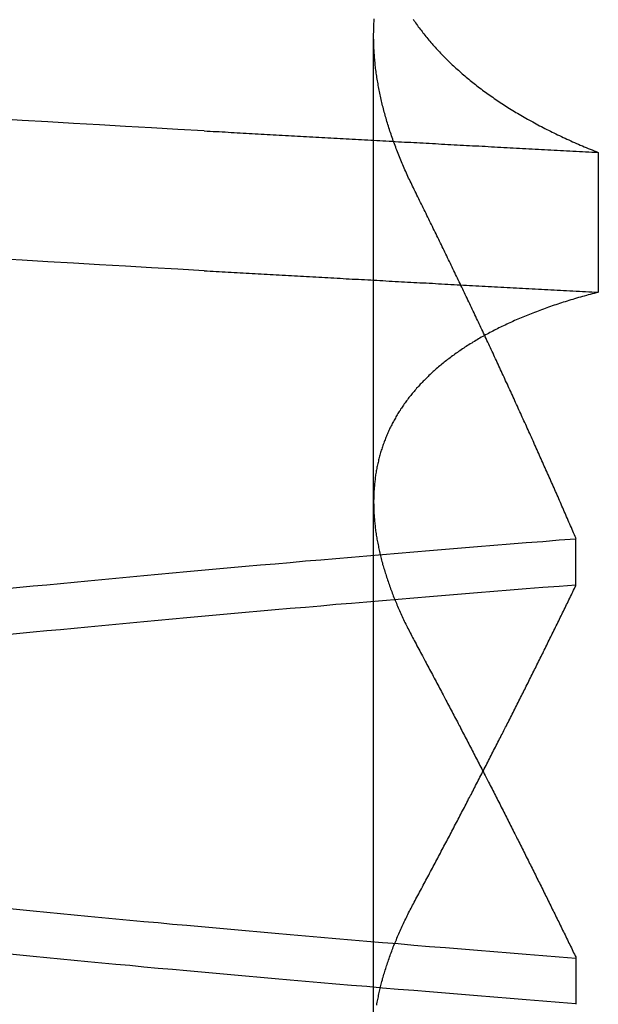
# Model space of a CAD drawing. Extents: x 305 to 1495, y 243 to 1451.
# Drawn here: x 555 to 556, y 1392 to 1393 of the extents above; entities that cross this region are included whole.
import ezdxf

# ---------------------------------------------------------------- set-up
doc = ezdxf.new("R2010")
doc.units = 0
doc.header["$LTSCALE"] = 4
doc.linetypes.add('HIDDEN', pattern=[9.525, 6.35, -3.175])
for name, color, linetype in [('AM_3', 2, 'HIDDEN'), ('OBRYS', 7, 'CONTINUOUS'), ('SKRYTÁ__ISO_', 2, 'HIDDEN')]:
    doc.layers.add(name, color=color, linetype=linetype)

# ---------------------------------------------------------------- blocks, each defined once
blk = doc.blocks.new('A$C4B7440DB')
at = {"layer": 'SKRYTÁ__ISO_'}
for p, q in [((11.37511, 19.80296), (12.30738, 19.80296)), ((11.4521, 19.61528), (11.40908, 19.61528)), ((11.7979, 19.61528), (11.84092, 19.61528)), ((12.19922, 19.59453), (12.06946, 19.59453))]:
    blk.add_line(p, q, dxfattribs=at)
for points in [[(12.0895, 19.9602, 0), (12.0909, 19.9847, 0), (12.0923, 20.009, 0), (12.0936, 20.0333, 0), (12.095, 20.0574, 0), (12.0964, 20.0814, 0), (12.0978, 20.1053, 0), (12.0992, 20.1291, 0), (12.1006, 20.1527, 0)], [(12.2193, 19.9602, 0), (12.2206, 19.9847, 0), (12.222, 20.009, 0), (12.2234, 20.0333, 0), (12.2248, 20.0574, 0), (12.2262, 20.0814, 0), (12.2276, 20.1053, 0), (12.2289, 20.1291, 0), (12.2303, 20.1527, 0)], [(11.4094, 19.6153, 0), (11.4106, 19.6307, 0), (11.4119, 19.646, 0), (11.4131, 19.6613, 0), (11.4143, 19.6764, 0), (11.4155, 19.6915, 0), (11.4167, 19.7065, 0), (11.418, 19.7214, 0), (11.4192, 19.7362, 0), (11.4204, 19.751, 0), (11.4216, 19.7657, 0), (11.4228, 19.7803, 0), (11.424, 19.7948, 0), (11.4253, 19.8092, 0), (11.4265, 19.8236, 0), (11.4277, 19.8379, 0), (11.4289, 19.8521, 0), (11.4301, 19.8662, 0), (11.4314, 19.8803, 0), (11.4326, 19.8942, 0), (11.4338, 19.9081, 0), (11.435, 19.9219, 0), (11.4362, 19.9356, 0), (11.4375, 19.9492, 0), (11.4387, 19.9628, 0), (11.4399, 19.9762, 0), (11.4411, 19.9896, 0), (11.4423, 20.0029, 0), (11.4435, 20.0161, 0), (11.4448, 20.0293, 0), (11.446, 20.0423, 0), (11.4472, 20.0553, 0), (11.4484, 20.0681, 0), (11.4496, 20.0809, 0), (11.4509, 20.0936, 0), (11.4521, 20.1062, 0), (11.4533, 20.1188, 0), (11.4545, 20.1312, 0), (11.4557, 20.1435, 0)], [(11.7519, 20.1435, 0), (11.7531, 20.1312, 0), (11.7544, 20.1188, 0), (11.7556, 20.1062, 0), (11.7568, 20.0936, 0), (11.758, 20.0809, 0), (11.7592, 20.0681, 0), (11.7605, 20.0553, 0), (11.7617, 20.0423, 0), (11.7629, 20.0293, 0), (11.7641, 20.0161, 0), (11.7653, 20.0029, 0), (11.7666, 19.9896, 0), (11.7678, 19.9762, 0), (11.769, 19.9628, 0), (11.7702, 19.9492, 0), (11.7714, 19.9356, 0), (11.7726, 19.9219, 0), (11.7739, 19.9081, 0), (11.7751, 19.8942, 0), (11.7763, 19.8803, 0), (11.7775, 19.8662, 0), (11.7787, 19.8521, 0), (11.78, 19.8379, 0), (11.7812, 19.8236, 0), (11.7824, 19.8092, 0), (11.7836, 19.7948, 0), (11.7848, 19.7803, 0), (11.7861, 19.7657, 0), (11.7873, 19.751, 0), (11.7885, 19.7362, 0), (11.7897, 19.7214, 0), (11.7909, 19.7065, 0), (11.7922, 19.6915, 0), (11.7934, 19.6764, 0), (11.7946, 19.6613, 0), (11.7958, 19.646, 0), (11.797, 19.6307, 0), (11.7982, 19.6153, 0)], [(11.8406, 19.6153, 0), (11.8394, 19.6307, 0), (11.8381, 19.646, 0), (11.8369, 19.6613, 0), (11.8357, 19.6764, 0), (11.8345, 19.6915, 0), (11.8333, 19.7065, 0), (11.832, 19.7214, 0), (11.8308, 19.7362, 0), (11.8296, 19.751, 0), (11.8284, 19.7657, 0), (11.8272, 19.7803, 0), (11.826, 19.7948, 0), (11.8247, 19.8092, 0), (11.8235, 19.8236, 0), (11.8223, 19.8379, 0), (11.8211, 19.8521, 0), (11.8199, 19.8662, 0), (11.8186, 19.8803, 0), (11.8174, 19.8942, 0), (11.8162, 19.9081, 0), (11.815, 19.9219, 0), (11.8138, 19.9356, 0), (11.8125, 19.9492, 0), (11.8113, 19.9628, 0), (11.8101, 19.9762, 0), (11.8089, 19.9896, 0), (11.8077, 20.0029, 0), (11.8065, 20.0161, 0), (11.8052, 20.0293, 0), (11.804, 20.0423, 0), (11.8028, 20.0553, 0), (11.8016, 20.0681, 0), (11.8004, 20.0809, 0), (11.7991, 20.0936, 0), (11.7979, 20.1062, 0), (11.7967, 20.1188, 0), (11.7955, 20.1312, 0), (11.7943, 20.1436, 0)], [(11.4981, 20.1436, 0), (11.4969, 20.1312, 0), (11.4956, 20.1188, 0), (11.4944, 20.1062, 0), (11.4932, 20.0936, 0), (11.492, 20.0809, 0), (11.4908, 20.0681, 0), (11.4895, 20.0553, 0), (11.4883, 20.0423, 0), (11.4871, 20.0293, 0), (11.4859, 20.0161, 0), (11.4847, 20.0029, 0), (11.4834, 19.9896, 0), (11.4822, 19.9762, 0), (11.481, 19.9628, 0), (11.4798, 19.9492, 0), (11.4786, 19.9356, 0), (11.4774, 19.9219, 0), (11.4761, 19.9081, 0), (11.4749, 19.8942, 0), (11.4737, 19.8803, 0), (11.4725, 19.8662, 0), (11.4713, 19.8521, 0), (11.47, 19.8379, 0), (11.4688, 19.8236, 0), (11.4676, 19.8092, 0), (11.4664, 19.7948, 0), (11.4652, 19.7803, 0), (11.4639, 19.7657, 0), (11.4627, 19.751, 0), (11.4615, 19.7362, 0), (11.4603, 19.7214, 0), (11.4591, 19.7065, 0), (11.4578, 19.6915, 0), (11.4566, 19.6764, 0), (11.4554, 19.6613, 0), (11.4542, 19.646, 0), (11.453, 19.6307, 0), (11.4518, 19.6153, 0)], [(12.0895, 19.9602, 0), (12.0893, 19.9575, 0), (12.0892, 19.9547, 0), (12.089, 19.9519, 0), (12.0889, 19.9491, 0), (12.0887, 19.9463, 0), (12.0886, 19.9436, 0), (12.0884, 19.9408, 0), (12.0882, 19.938, 0), (12.0881, 19.9352, 0), (12.0879, 19.9324, 0), (12.0878, 19.9296, 0), (12.0876, 19.9269, 0), (12.0875, 19.9241, 0), (12.0873, 19.9213, 0), (12.0871, 19.9185, 0), (12.087, 19.9157, 0), (12.0868, 19.9129, 0), (12.0867, 19.9101, 0), (12.0865, 19.9073, 0), (12.0864, 19.9045, 0), (12.0862, 19.9017, 0), (12.0861, 19.8989, 0), (12.0859, 19.8961, 0), (12.0857, 19.8933, 0), (12.0856, 19.8905, 0), (12.0854, 19.8877, 0), (12.0853, 19.8849, 0), (12.0851, 19.8821, 0), (12.085, 19.8793, 0), (12.0848, 19.8764, 0), (12.0846, 19.8736, 0), (12.0845, 19.8708, 0), (12.0843, 19.868, 0), (12.0842, 19.8652, 0), (12.084, 19.8624, 0), (12.0839, 19.8595, 0), (12.0837, 19.8567, 0), (12.0835, 19.8539, 0), (12.0834, 19.8511, 0), (12.0832, 19.8482, 0), (12.0831, 19.8454, 0), (12.0829, 19.8426, 0), (12.0828, 19.8398, 0), (12.0826, 19.8369, 0), (12.0825, 19.8341, 0), (12.0823, 19.8313, 0), (12.0821, 19.8284, 0), (12.082, 19.8256, 0), (12.0818, 19.8228, 0), (12.0817, 19.8199, 0), (12.0815, 19.8171, 0), (12.0814, 19.8142, 0), (12.0812, 19.8114, 0), (12.081, 19.8085, 0), (12.0809, 19.8057, 0), (12.0807, 19.8029, 0), (12.0806, 19.8, 0), (12.0804, 19.7972, 0), (12.0803, 19.7943, 0), (12.0801, 19.7915, 0), (12.0799, 19.7886, 0), (12.0798, 19.7857, 0), (12.0796, 19.7829, 0), (12.0795, 19.78, 0), (12.0793, 19.7772, 0), (12.0792, 19.7743, 0), (12.079, 19.7715, 0), (12.0789, 19.7686, 0), (12.0787, 19.7657, 0), (12.0785, 19.7629, 0), (12.0784, 19.76, 0), (12.0782, 19.7571, 0), (12.0781, 19.7543, 0), (12.0779, 19.7514, 0), (12.0778, 19.7485, 0), (12.0776, 19.7456, 0), (12.0774, 19.7428, 0), (12.0773, 19.7399, 0), (12.0771, 19.737, 0), (12.077, 19.7341, 0), (12.0768, 19.7313, 0), (12.0767, 19.7284, 0), (12.0765, 19.7255, 0), (12.0763, 19.7226, 0), (12.0762, 19.7197, 0), (12.076, 19.7168, 0), (12.0759, 19.714, 0), (12.0757, 19.7111, 0), (12.0756, 19.7082, 0), (12.0754, 19.7053, 0), (12.0753, 19.7024, 0), (12.0751, 19.6995, 0), (12.0749, 19.6966, 0), (12.0748, 19.6937, 0), (12.0746, 19.6908, 0), (12.0745, 19.6879, 0), (12.0743, 19.685, 0), (12.0742, 19.6821, 0), (12.074, 19.6792, 0), (12.0738, 19.6763, 0), (12.0737, 19.6734, 0), (12.0735, 19.6705, 0), (12.0734, 19.6676, 0), (12.0732, 19.6647, 0), (12.0731, 19.6618, 0), (12.0729, 19.6589, 0), (12.0727, 19.656, 0), (12.0726, 19.6531, 0), (12.0724, 19.6501, 0), (12.0723, 19.6472, 0), (12.0721, 19.6443, 0), (12.072, 19.6414, 0), (12.0718, 19.6385, 0), (12.0717, 19.6355, 0), (12.0715, 19.6326, 0), (12.0713, 19.6297, 0), (12.0712, 19.6268, 0), (12.071, 19.6239, 0), (12.0709, 19.6209, 0), (12.0707, 19.618, 0), (12.0706, 19.6151, 0), (12.0704, 19.6121, 0), (12.0702, 19.6092, 0), (12.0701, 19.6063, 0), (12.0699, 19.6033, 0), (12.0698, 19.6004, 0), (12.0696, 19.5975, 0), (12.0695, 19.5945, 0)], [(12.2193, 19.9602, 0), (12.2191, 19.9575, 0), (12.2189, 19.9547, 0), (12.2188, 19.9519, 0), (12.2186, 19.9491, 0), (12.2185, 19.9463, 0), (12.2183, 19.9436, 0), (12.2182, 19.9408, 0), (12.218, 19.938, 0), (12.2178, 19.9352, 0), (12.2177, 19.9324, 0), (12.2175, 19.9296, 0), (12.2174, 19.9269, 0), (12.2172, 19.9241, 0), (12.2171, 19.9213, 0), (12.2169, 19.9185, 0), (12.2167, 19.9157, 0), (12.2166, 19.9129, 0), (12.2164, 19.9101, 0), (12.2163, 19.9073, 0), (12.2161, 19.9045, 0), (12.216, 19.9017, 0), (12.2158, 19.8989, 0), (12.2157, 19.8961, 0), (12.2155, 19.8933, 0), (12.2153, 19.8905, 0), (12.2152, 19.8877, 0), (12.215, 19.8849, 0), (12.2149, 19.8821, 0), (12.2147, 19.8793, 0), (12.2146, 19.8764, 0), (12.2144, 19.8736, 0), (12.2142, 19.8708, 0), (12.2141, 19.868, 0), (12.2139, 19.8652, 0), (12.2138, 19.8624, 0), (12.2136, 19.8595, 0), (12.2135, 19.8567, 0), (12.2133, 19.8539, 0), (12.2132, 19.8511, 0), (12.213, 19.8482, 0), (12.2128, 19.8454, 0), (12.2127, 19.8426, 0), (12.2125, 19.8398, 0), (12.2124, 19.8369, 0), (12.2122, 19.8341, 0), (12.2121, 19.8313, 0), (12.2119, 19.8284, 0), (12.2117, 19.8256, 0), (12.2116, 19.8228, 0), (12.2114, 19.8199, 0), (12.2113, 19.8171, 0), (12.2111, 19.8142, 0), (12.211, 19.8114, 0), (12.2108, 19.8085, 0), (12.2106, 19.8057, 0), (12.2105, 19.8029, 0), (12.2103, 19.8, 0), (12.2102, 19.7972, 0), (12.21, 19.7943, 0), (12.2099, 19.7915, 0), (12.2097, 19.7886, 0), (12.2096, 19.7857, 0), (12.2094, 19.7829, 0), (12.2092, 19.78, 0), (12.2091, 19.7772, 0), (12.2089, 19.7743, 0), (12.2088, 19.7715, 0), (12.2086, 19.7686, 0), (12.2085, 19.7657, 0), (12.2083, 19.7629, 0), (12.2081, 19.76, 0), (12.208, 19.7571, 0), (12.2078, 19.7543, 0), (12.2077, 19.7514, 0), (12.2075, 19.7485, 0), (12.2074, 19.7456, 0), (12.2072, 19.7428, 0), (12.207, 19.7399, 0), (12.2069, 19.737, 0), (12.2067, 19.7341, 0), (12.2066, 19.7313, 0), (12.2064, 19.7284, 0), (12.2063, 19.7255, 0), (12.2061, 19.7226, 0), (12.206, 19.7197, 0), (12.2058, 19.7168, 0), (12.2056, 19.714, 0), (12.2055, 19.7111, 0), (12.2053, 19.7082, 0), (12.2052, 19.7053, 0), (12.205, 19.7024, 0), (12.2049, 19.6995, 0), (12.2047, 19.6966, 0), (12.2045, 19.6937, 0), (12.2044, 19.6908, 0), (12.2042, 19.6879, 0), (12.2041, 19.685, 0), (12.2039, 19.6821, 0), (12.2038, 19.6792, 0), (12.2036, 19.6763, 0), (12.2034, 19.6734, 0), (12.2033, 19.6705, 0), (12.2031, 19.6676, 0), (12.203, 19.6647, 0), (12.2028, 19.6618, 0), (12.2027, 19.6589, 0), (12.2025, 19.656, 0), (12.2024, 19.6531, 0), (12.2022, 19.6501, 0), (12.202, 19.6472, 0), (12.2019, 19.6443, 0), (12.2017, 19.6414, 0), (12.2016, 19.6385, 0), (12.2014, 19.6355, 0), (12.2013, 19.6326, 0), (12.2011, 19.6297, 0), (12.2009, 19.6268, 0), (12.2008, 19.6239, 0), (12.2006, 19.6209, 0), (12.2005, 19.618, 0), (12.2003, 19.6151, 0), (12.2002, 19.6121, 0), (12.2, 19.6092, 0), (12.1998, 19.6063, 0), (12.1997, 19.6033, 0), (12.1995, 19.6004, 0), (12.1994, 19.5975, 0), (12.1992, 19.5945, 0)], [(11.4082, 19.8001, 0), (11.4095, 19.7999, 0), (11.4108, 19.7996, 0), (11.4121, 19.7994, 0), (11.4133, 19.7992, 0), (11.4146, 19.7989, 0), (11.4159, 19.7986, 0), (11.4172, 19.7984, 0), (11.4185, 19.7981, 0), (11.4198, 19.7978, 0), (11.4211, 19.7975, 0), (11.4224, 19.7972, 0), (11.4237, 19.7969, 0), (11.425, 19.7966, 0), (11.4263, 19.7963, 0), (11.4276, 19.796, 0), (11.4289, 19.7956, 0), (11.4302, 19.7953, 0), (11.4315, 19.7949, 0), (11.4328, 19.7946, 0), (11.4341, 19.7942, 0), (11.4354, 19.7938, 0), (11.4368, 19.7934, 0), (11.4381, 19.793, 0), (11.4394, 19.7926, 0), (11.4407, 19.7922, 0), (11.442, 19.7918, 0), (11.4434, 19.7914, 0), (11.4447, 19.791, 0), (11.446, 19.7905, 0), (11.4474, 19.7901, 0), (11.4487, 19.7896, 0), (11.45, 19.7892, 0), (11.4514, 19.7887, 0), (11.4527, 19.7882, 0), (11.4541, 19.7877, 0), (11.4554, 19.7873, 0), (11.4567, 19.7868, 0), (11.4581, 19.7862, 0), (11.4594, 19.7857, 0), (11.4608, 19.7852, 0), (11.4622, 19.7847, 0), (11.4635, 19.7841, 0), (11.4649, 19.7836, 0), (11.4662, 19.7831, 0), (11.4676, 19.7825, 0), (11.4689, 19.7819, 0), (11.4703, 19.7814, 0), (11.4717, 19.7808, 0), (11.473, 19.7802, 0), (11.4744, 19.7796, 0), (11.4758, 19.779, 0), (11.4772, 19.7784, 0), (11.4785, 19.7777, 0), (11.4799, 19.7771, 0), (11.4813, 19.7765, 0), (11.4827, 19.7758, 0), (11.484, 19.7752, 0), (11.4854, 19.7745, 0), (11.4868, 19.7739, 0), (11.4882, 19.7732, 0), (11.4896, 19.7725, 0), (11.491, 19.7718, 0), (11.4924, 19.7712, 0), (11.4938, 19.7705, 0), (11.4952, 19.7697, 0), (11.4966, 19.769, 0), (11.498, 19.7683, 0), (11.4994, 19.7676, 0), (11.5008, 19.7668, 0), (11.5022, 19.7661, 0), (11.5036, 19.7653, 0)], [(12.0695, 19.5945, 0), (12.069, 19.5964, 0), (12.0685, 19.5983, 0), (12.068, 19.6001, 0), (12.0675, 19.602, 0), (12.067, 19.6038, 0), (12.0665, 19.6056, 0), (12.066, 19.6075, 0), (12.0655, 19.6093, 0), (12.065, 19.6111, 0), (12.0645, 19.6129, 0), (12.0639, 19.6147, 0), (12.0634, 19.6165, 0), (12.0629, 19.6182, 0), (12.0624, 19.62, 0), (12.0618, 19.6218, 0), (12.0613, 19.6235, 0), (12.0607, 19.6253, 0), (12.0602, 19.627, 0), (12.0596, 19.6287, 0), (12.0591, 19.6304, 0), (12.0585, 19.6321, 0), (12.0579, 19.6338, 0), (12.0574, 19.6355, 0), (12.0568, 19.6372, 0), (12.0562, 19.6389, 0), (12.0556, 19.6406, 0), (12.0551, 19.6422, 0), (12.0545, 19.6439, 0), (12.0539, 19.6455, 0), (12.0533, 19.6471, 0), (12.0527, 19.6488, 0), (12.0521, 19.6504, 0), (12.0515, 19.652, 0), (12.0508, 19.6536, 0), (12.0502, 19.6552, 0), (12.0496, 19.6568, 0), (12.049, 19.6584, 0), (12.0484, 19.6599, 0), (12.0477, 19.6615, 0), (12.0471, 19.663, 0), (12.0464, 19.6646, 0), (12.0458, 19.6661, 0), (12.0452, 19.6676, 0), (12.0445, 19.6691, 0), (12.0438, 19.6707, 0), (12.0432, 19.6722, 0), (12.0425, 19.6737, 0), (12.0419, 19.6751, 0), (12.0412, 19.6766, 0), (12.0405, 19.6781, 0), (12.0398, 19.6795, 0), (12.0391, 19.681, 0), (12.0385, 19.6824, 0), (12.0378, 19.6839, 0), (12.0371, 19.6853, 0), (12.0364, 19.6867, 0), (12.0357, 19.6881, 0), (12.035, 19.6895, 0), (12.0343, 19.6909, 0), (12.0335, 19.6923, 0), (12.0328, 19.6937, 0), (12.0321, 19.695, 0), (12.0314, 19.6964, 0), (12.0307, 19.6977, 0), (12.0299, 19.6991, 0), (12.0292, 19.7004, 0), (12.0284, 19.7017, 0), (12.0277, 19.7031, 0), (12.027, 19.7044, 0), (12.0262, 19.7057, 0), (12.0254, 19.707, 0), (12.0247, 19.7082, 0), (12.0239, 19.7095, 0), (12.0232, 19.7108, 0), (12.0224, 19.712, 0), (12.0216, 19.7133, 0), (12.0208, 19.7145, 0), (12.0201, 19.7158, 0), (12.0193, 19.717, 0), (12.0185, 19.7182, 0), (12.0177, 19.7194, 0), (12.0169, 19.7206, 0), (12.0161, 19.7218, 0), (12.0153, 19.723, 0), (12.0145, 19.7241, 0), (12.0137, 19.7253, 0), (12.0129, 19.7265, 0), (12.0121, 19.7276, 0), (12.0112, 19.7287, 0), (12.0104, 19.7299, 0), (12.0096, 19.731, 0), (12.0087, 19.7321, 0), (12.0079, 19.7332, 0), (12.0071, 19.7343, 0), (12.0062, 19.7354, 0), (12.0054, 19.7365, 0), (12.0045, 19.7375, 0), (12.0037, 19.7386, 0), (12.0028, 19.7396, 0), (12.002, 19.7407, 0), (12.0011, 19.7417, 0), (12.0002, 19.7427, 0), (11.9994, 19.7438, 0), (11.9985, 19.7448, 0), (11.9976, 19.7458, 0), (11.9967, 19.7467, 0), (11.9959, 19.7477, 0), (11.995, 19.7487, 0), (11.9941, 19.7497, 0), (11.9932, 19.7506, 0), (11.9923, 19.7516, 0), (11.9914, 19.7525, 0), (11.9905, 19.7534, 0), (11.9896, 19.7543, 0), (11.9887, 19.7553, 0), (11.9878, 19.7562, 0), (11.9869, 19.7571, 0), (11.9859, 19.7579, 0), (11.985, 19.7588, 0), (11.9841, 19.7597, 0), (11.9832, 19.7605, 0), (11.9822, 19.7614, 0), (11.9813, 19.7622, 0), (11.9804, 19.7631, 0), (11.9794, 19.7639, 0), (11.9785, 19.7647, 0), (11.9775, 19.7655, 0), (11.9766, 19.7663, 0), (11.9756, 19.7671, 0), (11.9747, 19.7679, 0), (11.9737, 19.7686, 0), (11.9727, 19.7694, 0), (11.9718, 19.7702, 0), (11.9708, 19.7709, 0), (11.9698, 19.7716, 0), (11.9688, 19.7724, 0), (11.9679, 19.7731, 0), (11.9669, 19.7738, 0), (11.9659, 19.7745, 0), (11.9649, 19.7752, 0), (11.9639, 19.7759, 0), (11.9629, 19.7766, 0), (11.9619, 19.7772, 0), (11.9609, 19.7779, 0), (11.9599, 19.7785, 0), (11.9589, 19.7792, 0), (11.9579, 19.7798, 0), (11.9569, 19.7804, 0), (11.9559, 19.781, 0), (11.9548, 19.7817, 0), (11.9538, 19.7823, 0), (11.9528, 19.7828, 0), (11.9518, 19.7834, 0), (11.9507, 19.784, 0), (11.9497, 19.7846, 0), (11.9487, 19.7851, 0), (11.9476, 19.7857, 0), (11.9466, 19.7862, 0), (11.9455, 19.7867, 0), (11.9445, 19.7873, 0), (11.9434, 19.7878, 0), (11.9424, 19.7883, 0), (11.9413, 19.7888, 0), (11.9402, 19.7893, 0), (11.9392, 19.7897, 0), (11.9381, 19.7902, 0), (11.937, 19.7907, 0), (11.936, 19.7911, 0), (11.9349, 19.7916, 0), (11.9338, 19.792, 0), (11.9327, 19.7924, 0), (11.9317, 19.7928, 0), (11.9306, 19.7932, 0), (11.9295, 19.7936, 0), (11.9284, 19.794, 0), (11.9273, 19.7944, 0), (11.9262, 19.7948, 0), (11.9251, 19.7952, 0), (11.924, 19.7955, 0), (11.9229, 19.7959, 0), (11.9218, 19.7962, 0), (11.9207, 19.7965, 0), (11.9196, 19.7969, 0), (11.9184, 19.7972, 0), (11.9173, 19.7975, 0), (11.9162, 19.7978, 0), (11.9151, 19.7981, 0), (11.9139, 19.7984, 0), (11.9128, 19.7986, 0), (11.9117, 19.7989, 0), (11.9105, 19.7992, 0), (11.9094, 19.7994, 0), (11.9083, 19.7996, 0), (11.9071, 19.7999, 0), (11.906, 19.8001, 0), (11.9048, 19.8003, 0), (11.9037, 19.8005, 0), (11.9025, 19.8007, 0), (11.9014, 19.8009, 0), (11.9002, 19.8011, 0), (11.8991, 19.8013, 0), (11.8979, 19.8014, 0), (11.8967, 19.8016, 0), (11.8956, 19.8017, 0), (11.8944, 19.8019, 0), (11.8932, 19.802, 0), (11.892, 19.8021, 0), (11.8909, 19.8022, 0), (11.8897, 19.8023, 0), (11.8885, 19.8024, 0), (11.8873, 19.8025, 0), (11.8861, 19.8026, 0), (11.8849, 19.8027, 0), (11.8837, 19.8027, 0), (11.8825, 19.8028, 0), (11.8813, 19.8028, 0), (11.8801, 19.8029, 0), (11.8789, 19.8029, 0), (11.8777, 19.8029, 0), (11.8765, 19.803, 0), (11.8753, 19.803, 0), (11.8741, 19.803, 0), (11.8729, 19.8029, 0), (11.8717, 19.8029, 0), (11.8704, 19.8029, 0), (11.8692, 19.8029, 0), (11.868, 19.8028, 0), (11.8668, 19.8028, 0), (11.8655, 19.8027, 0), (11.8643, 19.8027, 0), (11.8631, 19.8026, 0), (11.8618, 19.8025, 0), (11.8606, 19.8024, 0), (11.8594, 19.8023, 0), (11.8581, 19.8022, 0), (11.8569, 19.8021, 0), (11.8556, 19.802, 0), (11.8544, 19.8018, 0), (11.8531, 19.8017, 0), (11.8519, 19.8015, 0), (11.8506, 19.8014, 0), (11.8493, 19.8012, 0), (11.8481, 19.8011, 0), (11.8468, 19.8009, 0), (11.8455, 19.8007, 0), (11.8443, 19.8005, 0), (11.843, 19.8003, 0), (11.8417, 19.8001, 0), (11.8405, 19.7999, 0), (11.8392, 19.7996, 0), (11.8379, 19.7994, 0), (11.8366, 19.7991, 0), (11.8353, 19.7989, 0), (11.834, 19.7986, 0), (11.8328, 19.7984, 0), (11.8315, 19.7981, 0), (11.8302, 19.7978, 0), (11.8289, 19.7975, 0), (11.8276, 19.7972, 0), (11.8263, 19.7969, 0), (11.825, 19.7966, 0), (11.8237, 19.7963, 0), (11.8224, 19.7959, 0), (11.8211, 19.7956, 0), (11.8198, 19.7953, 0), (11.8185, 19.7949, 0), (11.8171, 19.7946, 0), (11.8158, 19.7942, 0), (11.8145, 19.7938, 0), (11.8132, 19.7934, 0), (11.8119, 19.793, 0), (11.8106, 19.7926, 0), (11.8092, 19.7922, 0), (11.8079, 19.7918, 0), (11.8066, 19.7914, 0), (11.8053, 19.791, 0), (11.8039, 19.7905, 0), (11.8026, 19.7901, 0), (11.8013, 19.7896, 0), (11.7999, 19.7892, 0), (11.7986, 19.7887, 0), (11.7972, 19.7882, 0), (11.7959, 19.7877, 0), (11.7945, 19.7872, 0), (11.7932, 19.7867, 0), (11.7919, 19.7862, 0), (11.7905, 19.7857, 0), (11.7892, 19.7852, 0), (11.7878, 19.7847, 0), (11.7864, 19.7841, 0), (11.7851, 19.7836, 0), (11.7837, 19.783, 0), (11.7824, 19.7825, 0), (11.781, 19.7819, 0), (11.7796, 19.7813, 0), (11.7783, 19.7807, 0), (11.7769, 19.7802, 0), (11.7755, 19.7796, 0), (11.7742, 19.779, 0), (11.7728, 19.7783, 0), (11.7714, 19.7777, 0), (11.77, 19.7771, 0), (11.7687, 19.7765, 0), (11.7673, 19.7758, 0), (11.7659, 19.7752, 0), (11.7645, 19.7745, 0), (11.7631, 19.7739, 0), (11.7617, 19.7732, 0), (11.7604, 19.7725, 0), (11.759, 19.7718, 0), (11.7576, 19.7711, 0), (11.7562, 19.7704, 0), (11.7548, 19.7697, 0), (11.7534, 19.769, 0), (11.752, 19.7683, 0), (11.7506, 19.7676, 0), (11.7492, 19.7668, 0), (11.7478, 19.7661, 0), (11.7464, 19.7653, 0)], [(12.1648, 19.7653, 0), (12.1664, 19.7661, 0), (12.1679, 19.7668, 0), (12.1694, 19.7676, 0), (12.1709, 19.7683, 0), (12.1725, 19.769, 0), (12.174, 19.7698, 0), (12.1755, 19.7705, 0), (12.177, 19.7712, 0), (12.1785, 19.7719, 0), (12.1801, 19.7726, 0), (12.1816, 19.7732, 0), (12.1831, 19.7739, 0), (12.1846, 19.7746, 0), (12.1861, 19.7752, 0), (12.1876, 19.7759, 0), (12.1891, 19.7765, 0), (12.1906, 19.7772, 0), (12.1921, 19.7778, 0), (12.1936, 19.7784, 0), (12.1952, 19.779, 0), (12.1967, 19.7796, 0), (12.1982, 19.7802, 0), (12.1997, 19.7808, 0), (12.2012, 19.7814, 0), (12.2027, 19.782, 0), (12.2041, 19.7825, 0), (12.2056, 19.7831, 0), (12.2071, 19.7836, 0), (12.2086, 19.7842, 0), (12.2101, 19.7847, 0), (12.2116, 19.7853, 0), (12.2131, 19.7858, 0), (12.2146, 19.7863, 0), (12.2161, 19.7868, 0), (12.2176, 19.7873, 0), (12.219, 19.7878, 0), (12.2205, 19.7883, 0), (12.222, 19.7888, 0), (12.2235, 19.7892, 0), (12.225, 19.7897, 0), (12.2264, 19.7901, 0), (12.2279, 19.7906, 0), (12.2294, 19.791, 0), (12.2309, 19.7914, 0), (12.2323, 19.7919, 0), (12.2338, 19.7923, 0), (12.2353, 19.7927, 0), (12.2367, 19.7931, 0), (12.2382, 19.7935, 0), (12.2397, 19.7939, 0), (12.2411, 19.7942, 0), (12.2426, 19.7946, 0), (12.244, 19.795, 0), (12.2455, 19.7953, 0), (12.2469, 19.7957, 0), (12.2484, 19.796, 0), (12.2499, 19.7963, 0), (12.2513, 19.7966, 0), (12.2528, 19.797, 0), (12.2542, 19.7973, 0), (12.2557, 19.7976, 0), (12.2571, 19.7979, 0), (12.2585, 19.7981, 0), (12.26, 19.7984, 0), (12.2614, 19.7987, 0), (12.2629, 19.7989, 0), (12.2643, 19.7992, 0), (12.2657, 19.7994, 0), (12.2672, 19.7997, 0), (12.2686, 19.7999, 0), (12.27, 19.8001, 0), (12.2715, 19.8003, 0), (12.2729, 19.8005, 0), (12.2743, 19.8007, 0), (12.2757, 19.8009, 0), (12.2772, 19.8011, 0), (12.2786, 19.8012, 0), (12.28, 19.8014, 0), (12.2814, 19.8016, 0), (12.2828, 19.8017, 0), (12.2843, 19.8018, 0), (12.2857, 19.802, 0), (12.2871, 19.8021, 0), (12.2885, 19.8022, 0), (12.2899, 19.8023, 0), (12.2913, 19.8024, 0), (12.2927, 19.8025, 0), (12.2941, 19.8026, 0), (12.2955, 19.8027, 0), (12.2969, 19.8027, 0), (12.2983, 19.8028, 0), (12.2997, 19.8028, 0), (12.3011, 19.8029, 0), (12.3025, 19.8029, 0), (12.3039, 19.8029, 0), (12.3052, 19.803, 0), (12.3066, 19.803, 0), (12.308, 19.803, 0), (12.3094, 19.803, 0), (12.3108, 19.8029, 0), (12.3121, 19.8029, 0), (12.3135, 19.8029, 0), (12.3149, 19.8028, 0), (12.3163, 19.8028, 0), (12.3176, 19.8027, 0), (12.319, 19.8027, 0), (12.3204, 19.8026, 0), (12.3217, 19.8025, 0), (12.3231, 19.8024, 0)], [(12.3229, 19.7664, 0), (12.3217, 19.7656, 0), (12.3206, 19.7648, 0), (12.3194, 19.764, 0), (12.3182, 19.7631, 0), (12.3171, 19.7623, 0), (12.3159, 19.7615, 0), (12.3148, 19.7606, 0), (12.3136, 19.7598, 0), (12.3125, 19.7589, 0), (12.3114, 19.758, 0), (12.3102, 19.7572, 0), (12.3091, 19.7563, 0), (12.308, 19.7554, 0), (12.3068, 19.7545, 0), (12.3057, 19.7535, 0), (12.3046, 19.7526, 0), (12.3035, 19.7517, 0), (12.3023, 19.7507, 0), (12.3012, 19.7498, 0), (12.3001, 19.7488, 0), (12.299, 19.7479, 0), (12.2979, 19.7469, 0), (12.2968, 19.7459, 0), (12.2957, 19.7449, 0), (12.2946, 19.7439, 0), (12.2935, 19.7429, 0), (12.2924, 19.7419, 0), (12.2913, 19.7408, 0), (12.2902, 19.7398, 0), (12.2892, 19.7387, 0), (12.2881, 19.7377, 0), (12.287, 19.7366, 0), (12.2859, 19.7355, 0), (12.2849, 19.7345, 0), (12.2838, 19.7334, 0), (12.2827, 19.7323, 0), (12.2817, 19.7312, 0), (12.2806, 19.73, 0), (12.2795, 19.7289, 0), (12.2785, 19.7278, 0), (12.2774, 19.7266, 0), (12.2764, 19.7255, 0), (12.2754, 19.7243, 0), (12.2743, 19.7231, 0), (12.2733, 19.722, 0), (12.2722, 19.7208, 0), (12.2712, 19.7196, 0), (12.2702, 19.7184, 0), (12.2692, 19.7172, 0), (12.2681, 19.7159, 0), (12.2671, 19.7147, 0), (12.2661, 19.7135, 0), (12.2651, 19.7122, 0), (12.2641, 19.711, 0), (12.2631, 19.7097, 0), (12.2621, 19.7084, 0), (12.2611, 19.7072, 0), (12.2601, 19.7059, 0), (12.2591, 19.7046, 0), (12.2581, 19.7033, 0), (12.2571, 19.702, 0), (12.2562, 19.7006, 0), (12.2552, 19.6993, 0), (12.2542, 19.698, 0), (12.2532, 19.6966, 0), (12.2523, 19.6953, 0), (12.2513, 19.6939, 0), (12.2504, 19.6925, 0), (12.2494, 19.6911, 0), (12.2484, 19.6897, 0), (12.2475, 19.6883, 0), (12.2465, 19.6869, 0), (12.2456, 19.6855, 0), (12.2447, 19.6841, 0), (12.2437, 19.6826, 0), (12.2428, 19.6812, 0), (12.2419, 19.6798, 0), (12.2409, 19.6783, 0), (12.24, 19.6768, 0), (12.2391, 19.6754, 0), (12.2382, 19.6739, 0), (12.2373, 19.6724, 0), (12.2364, 19.6709, 0), (12.2355, 19.6694, 0), (12.2346, 19.6678, 0), (12.2337, 19.6663, 0), (12.2328, 19.6648, 0), (12.2319, 19.6632, 0), (12.231, 19.6617, 0), (12.2301, 19.6601, 0), (12.2292, 19.6585, 0), (12.2284, 19.657, 0), (12.2275, 19.6554, 0), (12.2266, 19.6538, 0), (12.2257, 19.6522, 0), (12.2249, 19.6506, 0), (12.224, 19.649, 0), (12.2232, 19.6473, 0), (12.2223, 19.6457, 0), (12.2215, 19.644, 0), (12.2206, 19.6424, 0), (12.2198, 19.6407, 0), (12.219, 19.639, 0), (12.2181, 19.6374, 0), (12.2173, 19.6357, 0), (12.2165, 19.634, 0), (12.2156, 19.6323, 0), (12.2148, 19.6306, 0), (12.214, 19.6288, 0), (12.2132, 19.6271, 0), (12.2124, 19.6254, 0), (12.2116, 19.6236, 0), (12.2108, 19.6219, 0), (12.21, 19.6201, 0), (12.2092, 19.6183, 0), (12.2084, 19.6166, 0), (12.2076, 19.6148, 0), (12.2068, 19.613, 0), (12.2061, 19.6112, 0), (12.2053, 19.6093, 0), (12.2045, 19.6075, 0), (12.2037, 19.6057, 0), (12.203, 19.6039, 0), (12.2022, 19.602, 0), (12.2015, 19.6002, 0), (12.2007, 19.5983, 0), (12.2, 19.5964, 0), (12.1992, 19.5945, 0)], [(11.7463, 19.7653, 0), (11.7448, 19.7644, 0), (11.7432, 19.7636, 0), (11.7416, 19.7628, 0), (11.74, 19.7619, 0), (11.7384, 19.7611, 0), (11.7368, 19.7602, 0), (11.7353, 19.7594, 0), (11.7337, 19.7585, 0), (11.7321, 19.7577, 0), (11.7305, 19.7568, 0), (11.729, 19.756, 0), (11.7274, 19.7552, 0), (11.7258, 19.7543, 0), (11.7242, 19.7535, 0), (11.7226, 19.7526, 0), (11.7211, 19.7518, 0), (11.7195, 19.751, 0), (11.7179, 19.7501, 0), (11.7163, 19.7493, 0), (11.7148, 19.7484, 0), (11.7132, 19.7476, 0), (11.7116, 19.7468, 0), (11.7101, 19.7459, 0), (11.7085, 19.7451, 0), (11.7069, 19.7443, 0), (11.7053, 19.7434, 0), (11.7038, 19.7426, 0), (11.7022, 19.7418, 0), (11.7006, 19.741, 0), (11.6991, 19.7401, 0), (11.6975, 19.7393, 0), (11.6959, 19.7385, 0), (11.6943, 19.7376, 0), (11.6928, 19.7368, 0), (11.6912, 19.736, 0), (11.6896, 19.7352, 0), (11.6881, 19.7343, 0), (11.6865, 19.7335, 0), (11.6849, 19.7327, 0), (11.6834, 19.7319, 0), (11.6818, 19.731, 0), (11.6802, 19.7302, 0), (11.6787, 19.7294, 0), (11.6771, 19.7286, 0), (11.6755, 19.7278, 0), (11.674, 19.7269, 0), (11.6724, 19.7261, 0), (11.6709, 19.7253, 0), (11.6693, 19.7245, 0), (11.6677, 19.7237, 0), (11.6662, 19.7228, 0), (11.6646, 19.722, 0), (11.663, 19.7212, 0), (11.6615, 19.7204, 0), (11.6599, 19.7196, 0), (11.6584, 19.7188, 0), (11.6568, 19.718, 0), (11.6553, 19.7172, 0), (11.6537, 19.7163, 0), (11.6521, 19.7155, 0), (11.6506, 19.7147, 0), (11.649, 19.7139, 0), (11.6475, 19.7131, 0), (11.6459, 19.7123, 0), (11.6444, 19.7115, 0), (11.6428, 19.7107, 0), (11.6412, 19.7099, 0), (11.6397, 19.7091, 0), (11.6381, 19.7083, 0), (11.6366, 19.7075, 0), (11.635, 19.7067, 0), (11.6335, 19.7059, 0), (11.6319, 19.7051, 0), (11.6304, 19.7043, 0), (11.6288, 19.7035, 0), (11.6273, 19.7027, 0), (11.6257, 19.7019, 0), (11.6242, 19.7011, 0), (11.6226, 19.7003, 0), (11.6211, 19.6995, 0), (11.6195, 19.6987, 0), (11.618, 19.6979, 0), (11.6164, 19.6971, 0), (11.6149, 19.6963, 0), (11.6134, 19.6955, 0), (11.6118, 19.6947, 0), (11.6103, 19.6939, 0), (11.6087, 19.6931, 0), (11.6072, 19.6923, 0), (11.6056, 19.6915, 0), (11.6041, 19.6908, 0), (11.6025, 19.69, 0), (11.601, 19.6892, 0), (11.5995, 19.6884, 0), (11.5979, 19.6876, 0), (11.5964, 19.6868, 0), (11.5948, 19.686, 0), (11.5933, 19.6853, 0), (11.5918, 19.6845, 0), (11.5902, 19.6837, 0), (11.5887, 19.6829, 0), (11.5872, 19.6821, 0), (11.5856, 19.6813, 0), (11.5841, 19.6806, 0), (11.5825, 19.6798, 0), (11.581, 19.679, 0), (11.5795, 19.6782, 0), (11.5779, 19.6774, 0), (11.5764, 19.6767, 0), (11.5749, 19.6759, 0), (11.5733, 19.6751, 0), (11.5718, 19.6743, 0), (11.5703, 19.6736, 0), (11.5687, 19.6728, 0), (11.5672, 19.672, 0), (11.5657, 19.6712, 0), (11.5641, 19.6705, 0), (11.5626, 19.6697, 0), (11.5611, 19.6689, 0), (11.5596, 19.6682, 0), (11.558, 19.6674, 0), (11.5565, 19.6666, 0), (11.555, 19.6659, 0), (11.5534, 19.6651, 0), (11.5519, 19.6643, 0), (11.5504, 19.6636, 0), (11.5489, 19.6628, 0), (11.5473, 19.662, 0), (11.5458, 19.6613, 0), (11.5443, 19.6605, 0), (11.5428, 19.6597, 0), (11.5412, 19.659, 0), (11.5397, 19.6582, 0), (11.5382, 19.6574, 0), (11.5367, 19.6567, 0), (11.5352, 19.6559, 0), (11.5336, 19.6552, 0), (11.5321, 19.6544, 0), (11.5306, 19.6537, 0), (11.5291, 19.6529, 0), (11.5276, 19.6521, 0), (11.526, 19.6514, 0), (11.5245, 19.6506, 0), (11.523, 19.6499, 0), (11.5215, 19.6491, 0), (11.52, 19.6484, 0), (11.5185, 19.6476, 0), (11.5169, 19.6469, 0), (11.5154, 19.6461, 0), (11.5139, 19.6454, 0), (11.5124, 19.6446, 0), (11.5109, 19.6439, 0), (11.5094, 19.6431, 0), (11.5079, 19.6424, 0), (11.5064, 19.6416, 0), (11.5049, 19.6409, 0), (11.5033, 19.6401, 0), (11.5018, 19.6394, 0), (11.5003, 19.6386, 0), (11.4988, 19.6379, 0), (11.4973, 19.6372, 0), (11.4958, 19.6364, 0), (11.4943, 19.6357, 0), (11.4928, 19.6349, 0), (11.4913, 19.6342, 0), (11.4898, 19.6335, 0), (11.4883, 19.6327, 0), (11.4868, 19.632, 0), (11.4853, 19.6312, 0), (11.4838, 19.6305, 0), (11.4823, 19.6298, 0), (11.4808, 19.629, 0), (11.4793, 19.6283, 0), (11.4778, 19.6276, 0), (11.4763, 19.6268, 0), (11.4748, 19.6261, 0), (11.4733, 19.6254, 0), (11.4718, 19.6246, 0), (11.4703, 19.6239, 0), (11.4688, 19.6232, 0), (11.4673, 19.6225, 0), (11.4658, 19.6217, 0), (11.4643, 19.621, 0), (11.4628, 19.6203, 0), (11.4613, 19.6195, 0), (11.4598, 19.6188, 0), (11.4583, 19.6181, 0), (11.4568, 19.6174, 0), (11.4553, 19.6166, 0), (11.4539, 19.6159, 0), (11.4524, 19.6152, 0)], [(11.5036, 19.7653, 0), (11.5052, 19.7645, 0), (11.5067, 19.7637, 0), (11.5083, 19.7628, 0), (11.5099, 19.762, 0), (11.5115, 19.7611, 0), (11.5131, 19.7603, 0), (11.5146, 19.7594, 0), (11.5162, 19.7586, 0), (11.5178, 19.7577, 0), (11.5194, 19.7569, 0), (11.521, 19.756, 0), (11.5225, 19.7552, 0), (11.5241, 19.7544, 0), (11.5257, 19.7535, 0), (11.5273, 19.7527, 0), (11.5288, 19.7518, 0), (11.5304, 19.751, 0), (11.532, 19.7502, 0), (11.5336, 19.7493, 0), (11.5351, 19.7485, 0), (11.5367, 19.7477, 0), (11.5383, 19.7468, 0), (11.5399, 19.746, 0), (11.5414, 19.7452, 0), (11.543, 19.7443, 0), (11.5446, 19.7435, 0), (11.5462, 19.7427, 0), (11.5477, 19.7418, 0), (11.5493, 19.741, 0), (11.5509, 19.7402, 0), (11.5524, 19.7393, 0), (11.554, 19.7385, 0), (11.5556, 19.7377, 0), (11.5571, 19.7369, 0), (11.5587, 19.736, 0), (11.5603, 19.7352, 0), (11.5618, 19.7344, 0), (11.5634, 19.7335, 0), (11.565, 19.7327, 0), (11.5666, 19.7319, 0), (11.5681, 19.7311, 0), (11.5697, 19.7303, 0), (11.5712, 19.7294, 0), (11.5728, 19.7286, 0), (11.5744, 19.7278, 0), (11.5759, 19.727, 0), (11.5775, 19.7262, 0), (11.5791, 19.7253, 0), (11.5806, 19.7245, 0), (11.5822, 19.7237, 0), (11.5838, 19.7229, 0), (11.5853, 19.7221, 0), (11.5869, 19.7213, 0), (11.5884, 19.7204, 0), (11.59, 19.7196, 0), (11.5916, 19.7188, 0), (11.5931, 19.718, 0), (11.5947, 19.7172, 0), (11.5962, 19.7164, 0), (11.5978, 19.7156, 0), (11.5994, 19.7148, 0), (11.6009, 19.714, 0), (11.6025, 19.7131, 0), (11.604, 19.7123, 0), (11.6056, 19.7115, 0), (11.6071, 19.7107, 0), (11.6087, 19.7099, 0), (11.6102, 19.7091, 0), (11.6118, 19.7083, 0), (11.6134, 19.7075, 0), (11.6149, 19.7067, 0), (11.6165, 19.7059, 0), (11.618, 19.7051, 0), (11.6196, 19.7043, 0), (11.6211, 19.7035, 0), (11.6227, 19.7027, 0), (11.6242, 19.7019, 0), (11.6258, 19.7011, 0), (11.6273, 19.7003, 0), (11.6289, 19.6995, 0), (11.6304, 19.6987, 0), (11.632, 19.6979, 0), (11.6335, 19.6971, 0), (11.635, 19.6963, 0), (11.6366, 19.6955, 0), (11.6381, 19.6947, 0), (11.6397, 19.6939, 0), (11.6412, 19.6932, 0), (11.6428, 19.6924, 0), (11.6443, 19.6916, 0), (11.6459, 19.6908, 0), (11.6474, 19.69, 0), (11.6489, 19.6892, 0), (11.6505, 19.6884, 0), (11.652, 19.6876, 0), (11.6536, 19.6868, 0), (11.6551, 19.6861, 0), (11.6566, 19.6853, 0), (11.6582, 19.6845, 0), (11.6597, 19.6837, 0), (11.6613, 19.6829, 0), (11.6628, 19.6821, 0), (11.6643, 19.6814, 0), (11.6659, 19.6806, 0), (11.6674, 19.6798, 0), (11.669, 19.679, 0), (11.6705, 19.6782, 0), (11.672, 19.6775, 0), (11.6736, 19.6767, 0), (11.6751, 19.6759, 0), (11.6766, 19.6751, 0), (11.6782, 19.6744, 0), (11.6797, 19.6736, 0), (11.6812, 19.6728, 0), (11.6828, 19.672, 0), (11.6843, 19.6713, 0), (11.6858, 19.6705, 0), (11.6873, 19.6697, 0), (11.6889, 19.6689, 0), (11.6904, 19.6682, 0), (11.6919, 19.6674, 0), (11.6935, 19.6666, 0), (11.695, 19.6659, 0), (11.6965, 19.6651, 0), (11.698, 19.6643, 0), (11.6996, 19.6636, 0), (11.7011, 19.6628, 0), (11.7026, 19.662, 0), (11.7042, 19.6613, 0), (11.7057, 19.6605, 0), (11.7072, 19.6597, 0), (11.7087, 19.659, 0), (11.7102, 19.6582, 0), (11.7118, 19.6575, 0), (11.7133, 19.6567, 0), (11.7148, 19.6559, 0), (11.7163, 19.6552, 0), (11.7179, 19.6544, 0), (11.7194, 19.6537, 0), (11.7209, 19.6529, 0), (11.7224, 19.6522, 0), (11.7239, 19.6514, 0), (11.7254, 19.6506, 0), (11.727, 19.6499, 0), (11.7285, 19.6491, 0), (11.73, 19.6484, 0), (11.7315, 19.6476, 0), (11.733, 19.6469, 0), (11.7345, 19.6461, 0), (11.7361, 19.6454, 0), (11.7376, 19.6446, 0), (11.7391, 19.6439, 0), (11.7406, 19.6431, 0), (11.7421, 19.6424, 0), (11.7436, 19.6416, 0), (11.7451, 19.6409, 0), (11.7466, 19.6401, 0), (11.7482, 19.6394, 0), (11.7497, 19.6387, 0), (11.7512, 19.6379, 0), (11.7527, 19.6372, 0), (11.7542, 19.6364, 0), (11.7557, 19.6357, 0), (11.7572, 19.6349, 0), (11.7587, 19.6342, 0), (11.7602, 19.6335, 0), (11.7617, 19.6327, 0), (11.7632, 19.632, 0), (11.7647, 19.6312, 0), (11.7662, 19.6305, 0), (11.7677, 19.6298, 0), (11.7692, 19.629, 0), (11.7707, 19.6283, 0), (11.7722, 19.6276, 0), (11.7737, 19.6268, 0), (11.7752, 19.6261, 0), (11.7767, 19.6254, 0), (11.7782, 19.6246, 0), (11.7797, 19.6239, 0), (11.7812, 19.6232, 0), (11.7827, 19.6225, 0), (11.7842, 19.6217, 0), (11.7857, 19.621, 0), (11.7872, 19.6203, 0), (11.7887, 19.6195, 0), (11.7902, 19.6188, 0), (11.7917, 19.6181, 0), (11.7932, 19.6174, 0), (11.7947, 19.6166, 0), (11.7961, 19.6159, 0), (11.7976, 19.6152, 0)], [(11.8412, 19.6152, 0), (11.8428, 19.6159, 0), (11.8445, 19.6166, 0), (11.8462, 19.6174, 0), (11.8478, 19.6181, 0), (11.8495, 19.6188, 0), (11.8512, 19.6195, 0), (11.8529, 19.6202, 0), (11.8545, 19.621, 0), (11.8562, 19.6217, 0), (11.8579, 19.6224, 0), (11.8595, 19.6232, 0), (11.8612, 19.6239, 0), (11.8629, 19.6246, 0), (11.8646, 19.6253, 0), (11.8662, 19.6261, 0), (11.8679, 19.6268, 0), (11.8696, 19.6275, 0), (11.8712, 19.6283, 0), (11.8729, 19.629, 0), (11.8746, 19.6297, 0), (11.8763, 19.6305, 0), (11.8779, 19.6312, 0), (11.8796, 19.6319, 0), (11.8813, 19.6327, 0), (11.883, 19.6334, 0), (11.8846, 19.6341, 0), (11.8863, 19.6349, 0), (11.888, 19.6356, 0), (11.8897, 19.6364, 0), (11.8914, 19.6371, 0), (11.893, 19.6378, 0), (11.8947, 19.6386, 0), (11.8964, 19.6393, 0), (11.8981, 19.6401, 0), (11.8997, 19.6408, 0), (11.9014, 19.6416, 0), (11.9031, 19.6423, 0), (11.9048, 19.6431, 0), (11.9065, 19.6438, 0), (11.9081, 19.6446, 0), (11.9098, 19.6453, 0), (11.9115, 19.646, 0), (11.9132, 19.6468, 0), (11.9149, 19.6475, 0), (11.9166, 19.6483, 0), (11.9182, 19.6491, 0), (11.9199, 19.6498, 0), (11.9216, 19.6506, 0), (11.9233, 19.6513, 0), (11.925, 19.6521, 0), (11.9267, 19.6528, 0), (11.9283, 19.6536, 0), (11.93, 19.6543, 0), (11.9317, 19.6551, 0), (11.9334, 19.6558, 0), (11.9351, 19.6566, 0), (11.9368, 19.6574, 0), (11.9384, 19.6581, 0), (11.9401, 19.6589, 0), (11.9418, 19.6596, 0), (11.9435, 19.6604, 0), (11.9452, 19.6612, 0), (11.9469, 19.6619, 0), (11.9486, 19.6627, 0), (11.9503, 19.6635, 0), (11.9519, 19.6642, 0), (11.9536, 19.665, 0), (11.9553, 19.6658, 0), (11.957, 19.6665, 0), (11.9587, 19.6673, 0), (11.9604, 19.6681, 0), (11.9621, 19.6688, 0), (11.9638, 19.6696, 0), (11.9655, 19.6704, 0), (11.9671, 19.6712, 0), (11.9688, 19.6719, 0), (11.9705, 19.6727, 0), (11.9722, 19.6735, 0), (11.9739, 19.6742, 0), (11.9756, 19.675, 0), (11.9773, 19.6758, 0), (11.979, 19.6766, 0), (11.9807, 19.6774, 0), (11.9824, 19.6781, 0), (11.9841, 19.6789, 0), (11.9858, 19.6797, 0), (11.9874, 19.6805, 0), (11.9891, 19.6812, 0), (11.9908, 19.682, 0), (11.9925, 19.6828, 0), (11.9942, 19.6836, 0), (11.9959, 19.6844, 0), (11.9976, 19.6852, 0), (11.9993, 19.6859, 0), (12.001, 19.6867, 0), (12.0027, 19.6875, 0), (12.0044, 19.6883, 0), (12.0061, 19.6891, 0), (12.0078, 19.6899, 0), (12.0095, 19.6907, 0), (12.0112, 19.6915, 0), (12.0129, 19.6922, 0), (12.0146, 19.693, 0), (12.0163, 19.6938, 0), (12.018, 19.6946, 0), (12.0197, 19.6954, 0), (12.0214, 19.6962, 0), (12.0231, 19.697, 0), (12.0248, 19.6978, 0), (12.0265, 19.6986, 0), (12.0282, 19.6994, 0), (12.0299, 19.7002, 0), (12.0316, 19.701, 0), (12.0333, 19.7018, 0), (12.035, 19.7026, 0), (12.0367, 19.7034, 0), (12.0384, 19.7042, 0), (12.0401, 19.705, 0), (12.0418, 19.7058, 0), (12.0435, 19.7066, 0), (12.0452, 19.7074, 0), (12.0469, 19.7082, 0), (12.0486, 19.709, 0), (12.0503, 19.7098, 0), (12.052, 19.7106, 0), (12.0537, 19.7114, 0), (12.0554, 19.7122, 0), (12.0571, 19.713, 0), (12.0588, 19.7138, 0), (12.0605, 19.7147, 0), (12.0622, 19.7155, 0), (12.0639, 19.7163, 0), (12.0656, 19.7171, 0), (12.0673, 19.7179, 0), (12.069, 19.7187, 0), (12.0707, 19.7195, 0), (12.0724, 19.7203, 0), (12.0741, 19.7212, 0), (12.0758, 19.722, 0), (12.0775, 19.7228, 0), (12.0792, 19.7236, 0), (12.081, 19.7244, 0), (12.0827, 19.7252, 0), (12.0844, 19.7261, 0), (12.0861, 19.7269, 0), (12.0878, 19.7277, 0), (12.0895, 19.7285, 0), (12.0912, 19.7294, 0), (12.0929, 19.7302, 0), (12.0946, 19.731, 0), (12.0963, 19.7318, 0), (12.098, 19.7326, 0), (12.0997, 19.7335, 0), (12.1014, 19.7343, 0), (12.1032, 19.7351, 0), (12.1049, 19.736, 0), (12.1066, 19.7368, 0), (12.1083, 19.7376, 0), (12.11, 19.7384, 0), (12.1117, 19.7393, 0), (12.1134, 19.7401, 0), (12.1151, 19.7409, 0), (12.1168, 19.7418, 0), (12.1186, 19.7426, 0), (12.1203, 19.7434, 0), (12.122, 19.7443, 0), (12.1237, 19.7451, 0), (12.1254, 19.7459, 0), (12.1271, 19.7468, 0), (12.1288, 19.7476, 0), (12.1305, 19.7484, 0), (12.1323, 19.7493, 0), (12.134, 19.7501, 0), (12.1357, 19.751, 0), (12.1374, 19.7518, 0), (12.1391, 19.7526, 0), (12.1408, 19.7535, 0), (12.1425, 19.7543, 0), (12.1443, 19.7552, 0), (12.146, 19.756, 0), (12.1477, 19.7569, 0), (12.1494, 19.7577, 0), (12.1511, 19.7586, 0), (12.1528, 19.7594, 0), (12.1545, 19.7603, 0), (12.1563, 19.7611, 0), (12.158, 19.7619, 0), (12.1597, 19.7628, 0), (12.1614, 19.7636, 0), (12.1631, 19.7645, 0), (12.1648, 19.7653, 0)]]:
    blk.add_polyline3d(points, dxfattribs=at)
blk = doc.blocks.new('A$C07E735F5')
at = {"layer": 'OBRYS', "rotation": 90}
blk.add_blockref('A$C4B7440DB', (34.36798, 71.0436), dxfattribs=at)

msp = doc.modelspace()

# ---------------------------------------------------------------- block references
at = {"layer": 'AM_3'}
msp.add_blockref('A$C07E735F5', (541.23977, 1309.24529, -662.44568), dxfattribs=at)

doc.saveas('drawing.dxf')
